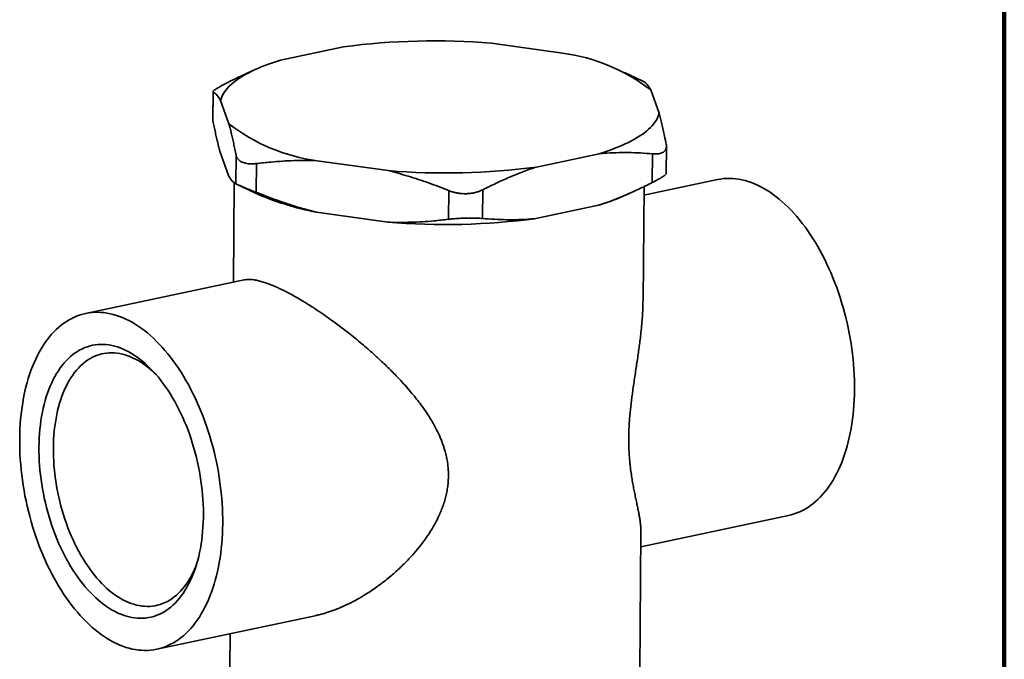
# Model space of a CAD drawing. Units: inches. Extents: x 0.1 to 8.4, y 0.1 to 10.9.
# Drawn here: x 6.5 to 8.4, y 8.1 to 9.4 of the extents above; entities that cross this region are included whole.
import ezdxf

# ---------------------------------------------------------------- set-up
doc = ezdxf.new("R2010")
doc.units = ezdxf.units.IN
doc.header["$MEASUREMENT"] = 0

msp = doc.modelspace()

# ---------------------------------------------------------------- linework, layer by layer
at = {"color": 7, "linetype": 'Continuous', "lineweight": 100}
msp.add_line((8.3984375, 0.0625), (8.3984375, 10.9375), dxfattribs=at)
at = {"color": 7, "linetype": 'Continuous', "lineweight": 35}
for p, q in [((7.4032742, 9.3459309), (7.5413111, 9.3265317)), ((6.9939932, 9.3130629), (7.1156777, 9.3388536)), ((6.9460679, 9.2952902), (6.9276934, 9.2870097)), ((7.6969688, 9.2719631), (7.6611657, 9.2888769)), ((6.8628159, 9.2514941), (6.8623433, 9.1987911)), ((6.8632227, 9.2508409), (6.8627217, 9.194974)), ((7.7122705, 9.2550106), (7.7286229, 9.2098207)), ((6.8937085, 9.1892745), (6.8773561, 9.2344644)), ((6.8928105, 9.0891424), (6.8764581, 9.1343323)), ((7.7422652, 9.0926717), (7.7427379, 9.1453748)), ((6.9069439, 9.0727659), (6.907445, 9.1286328)), ((7.2027049, 9.0983541), (7.0646679, 9.1177533)), ((7.6119859, 9.1312222), (7.4903013, 9.1054315)), ((7.7149814, 9.0752005), (7.7154824, 9.1310674)), ((6.9468394, 9.112152), (6.9463384, 9.0562852)), ((7.8416019, 9.0809472), (7.6991351, 9.0507518)), ((6.903985, 9.0747508), (6.902255, 8.8818558)), ((6.9081489, 9.0721726), (6.9439154, 9.0552761)), ((7.3196353, 9.0038234), (7.3201364, 9.0596902)), ((7.3864077, 9.0613211), (7.3859067, 9.0054542)), ((7.6972981, 8.8459227), (7.6992854, 9.0675172)), ((7.6590131, 9.0488628), (7.6773876, 9.0571433)), ((7.6110878, 9.0310901), (7.4894033, 9.0052994)), ((7.2018068, 8.9982221), (7.0637699, 9.0176213)), ((6.9230554, 8.8862643), (6.6154375, 8.8210658)), ((7.6930117, 8.367978), (7.9798291, 8.428768)), ((7.690832, 8.1249462), (7.6932701, 8.3967949)), ((6.7536647, 8.1688866), (7.0613124, 8.2340914)), ((6.8961316, 8.1990819), (6.8955307, 8.1320789))]:
    msp.add_line(p, q, dxfattribs=at)
at = {"color": 7, "linetype": 'Continuous', "lineweight": 35, "flags": 128}
for points in [[(6.8773561, 9.2344644), (6.8783339, 9.2379915), (6.8796368, 9.2415066), (6.8812639, 9.2450068), (6.8832139, 9.2484895), (6.8854852, 9.251952), (6.8880763, 9.2553917), (6.890985, 9.2588059), (6.8942092, 9.2621921), (6.8977464, 9.2655476), (6.9015938, 9.2688699), (6.9057486, 9.2721563), (6.9102076, 9.2754045), (6.9149673, 9.278612), (6.920024, 9.2817761), (6.925374, 9.2848947), (6.9310131, 9.2879651), (6.9369371, 9.2909852), (6.9431413, 9.2939526), (6.949621, 9.296865), (6.9563713, 9.2997201), (6.963387, 9.3025159), (6.9706627, 9.3052501), (6.9781928, 9.3079208), (6.9859716, 9.3105257), (6.9939932, 9.3130629)], [(7.7286229, 9.2098207), (7.7276451, 9.2062936), (7.7263422, 9.2027785), (7.7247151, 9.1992783), (7.7227652, 9.1957956), (7.7204938, 9.1923331), (7.7179027, 9.1888934), (7.714994, 9.1854792), (7.7117698, 9.182093), (7.7082327, 9.1787375), (7.7043852, 9.1754152), (7.7002304, 9.1721287), (7.6957715, 9.1688805), (7.6910118, 9.1656731), (7.685955, 9.1625089), (7.6806051, 9.1593904), (7.6749659, 9.1563199), (7.669042, 9.1532999), (7.6628378, 9.1503325), (7.6563581, 9.1474201), (7.6496078, 9.1445649), (7.6425921, 9.1417692), (7.6353164, 9.1390349), (7.6277863, 9.1363643), (7.6200074, 9.1337594), (7.6119859, 9.1312222)], [(7.9798291, 8.428768), (7.9848668, 8.4299642), (7.9904519, 8.4315974), (7.9959613, 8.4335374), (8.0013899, 8.4357821), (8.0067324, 8.4383295), (8.0119839, 8.4411772), (8.0171393, 8.4443224), (8.0221938, 8.4477621), (8.0271425, 8.4514931), (8.0319808, 8.4555119), (8.0367041, 8.4598147), (8.0413078, 8.4643973), (8.0457877, 8.4692555), (8.0501395, 8.4743845), (8.0543589, 8.4797796), (8.0584422, 8.4854357), (8.0623853, 8.4913473), (8.0661846, 8.4975088), (8.0698363, 8.5039145), (8.0733372, 8.5105582), (8.0766838, 8.5174336), (8.0798729, 8.5245342), (8.0829016, 8.5318533), (8.085767, 8.539384), (8.0884663, 8.547119), (8.090997, 8.5550511), (8.0933567, 8.5631727), (8.0955432, 8.5714761), (8.0975544, 8.5799535), (8.0993883, 8.5885968), (8.1010432, 8.5973979), (8.1025176, 8.6063482), (8.1038101, 8.6154395), (8.1049194, 8.6246629), (8.1058445, 8.6340099), (8.1065845, 8.6434715), (8.1071387, 8.6530388), (8.1075066, 8.6627026), (8.1076878, 8.6724539), (8.1076822, 8.6822833), (8.1074897, 8.6921816), (8.1071107, 8.7021393), (8.1065453, 8.712147), (8.1057941, 8.7221953), (8.1048579, 8.7322745), (8.1037376, 8.7423751), (8.1024341, 8.7524876), (8.1009488, 8.7626023), (8.0992831, 8.7727097), (8.0974385, 8.7828002), (8.0954167, 8.7928641), (8.0932198, 8.802892), (8.0908497, 8.8128744), (8.0883088, 8.8228017), (8.0855994, 8.8326645), (8.0827242, 8.8424535), (8.0796858, 8.8521595), (8.076487, 8.8617732), (8.0731311, 8.8712854), (8.0696211, 8.8806872), (8.0659603, 8.8899697), (8.0621523, 8.8991239), (8.0582007, 8.9081414), (8.0541092, 8.9170134), (8.0498816, 8.9257317), (8.045522, 8.9342878), (8.0410346, 8.9426737), (8.0364235, 8.9508815), (8.0316932, 8.9589034), (8.0268482, 8.9667317), (8.0218929, 8.974359), (8.0168323, 8.9817781), (8.0116709, 8.9889819), (8.0064138, 8.9959637), (8.001066, 9.0027168), (7.9956324, 9.0092348), (7.9901183, 9.0155115), (7.9845288, 9.0215409), (7.9788694, 9.0273174), (7.9731453, 9.0328354), (7.967362, 9.0380897), (7.9615249, 9.0430754), (7.9556397, 9.0477877), (7.9497118, 9.0522221), (7.943747, 9.0563745), (7.9377508, 9.0602408), (7.9317289, 9.0638175), (7.9256872, 9.0671011), (7.9196312, 9.0700885), (7.9135668, 9.0727769), (7.9074997, 9.0751638), (7.9014356, 9.0772468), (7.8953803, 9.079024), (7.8893396, 9.0804937), (7.8833192, 9.0816545), (7.8773247, 9.0825054), (7.8713619, 9.0830455), (7.8654364, 9.0832742), (7.8595539, 9.0831914), (7.8537199, 9.0827972), (7.84794, 9.0820919), (7.8422196, 9.0810762), (7.8416019, 9.0809472)], [(6.4875788, 8.5773799), (6.4875845, 8.5675504), (6.4877769, 8.5576522), (6.488156, 8.5476945), (6.4887214, 8.5376867), (6.4894725, 8.5276385), (6.4904087, 8.5175593), (6.4915291, 8.5074586), (6.4928326, 8.4973462), (6.4943178, 8.4872314), (6.4959836, 8.477124), (6.4978282, 8.4670336), (6.49985, 8.4569696), (6.5020469, 8.4469417), (6.5044169, 8.4369594), (6.5069578, 8.4270321), (6.5096672, 8.4171693), (6.5125425, 8.4073802), (6.5155809, 8.3976742), (6.5187796, 8.3880606), (6.5221356, 8.3785483), (6.5256456, 8.3691465), (6.5293063, 8.3598641), (6.5331143, 8.3507098), (6.537066, 8.3416924), (6.5411575, 8.3328203), (6.5453851, 8.3241021), (6.5497446, 8.3155459), (6.5542321, 8.30716), (6.5588432, 8.2989522), (6.5635735, 8.2909304), (6.5684185, 8.2831021), (6.5733738, 8.2754748), (6.5784344, 8.2680557), (6.5835958, 8.2608518), (6.5888528, 8.25387), (6.5942007, 8.2471169), (6.5996342, 8.240599), (6.6051484, 8.2343223), (6.6107378, 8.2282929), (6.6163973, 8.2225164), (6.6221214, 8.2169984), (6.6279047, 8.211744), (6.6337418, 8.2067583), (6.639627, 8.2020461), (6.6455548, 8.1976116), (6.6515197, 8.1934593), (6.6575159, 8.189593), (6.6635377, 8.1860163), (6.6695795, 8.1827326), (6.6756354, 8.1797452), (6.6816999, 8.1770568), (6.687767, 8.17467), (6.6938311, 8.172587), (6.6998863, 8.1708098), (6.7059271, 8.1693401), (6.7119475, 8.1681792), (6.717942, 8.1673283), (6.7239048, 8.1667883), (6.7298302, 8.1665595), (6.7357127, 8.1666423), (6.7415467, 8.1670366), (6.7473266, 8.1677419), (6.753047, 8.1687575), (6.7587024, 8.1700827), (6.7642875, 8.171716), (6.7697969, 8.1736559), (6.7752254, 8.1759007), (6.780568, 8.1784481), (6.7858195, 8.1812957), (6.7909749, 8.1844409), (6.7960294, 8.1878807), (6.8009781, 8.1916117), (6.8058164, 8.1956305), (6.8105396, 8.1999333), (6.8151434, 8.2045159), (6.8196233, 8.209374), (6.823975, 8.2145031), (6.8281945, 8.2198982), (6.8322778, 8.2255543), (6.8362209, 8.2314658), (6.8400201, 8.2376274), (6.8436719, 8.244033), (6.8471728, 8.2506767), (6.8505193, 8.2575521), (6.8537085, 8.2646528), (6.8567372, 8.2719719), (6.8596026, 8.2795026), (6.8623019, 8.2872376), (6.8648326, 8.2951697), (6.8671923, 8.3032913), (6.8693788, 8.3115947), (6.8713899, 8.3200721), (6.8732238, 8.3287154), (6.8748788, 8.3375164), (6.8763532, 8.3464667), (6.8776457, 8.355558), (6.878755, 8.3647815), (6.8796801, 8.3741284), (6.8804201, 8.3835901), (6.8809743, 8.3931574), (6.8813422, 8.4028212), (6.8815234, 8.4125724), (6.8815178, 8.4224019), (6.8813253, 8.4323001), (6.8809462, 8.4422579), (6.8803808, 8.4522656), (6.8796297, 8.4623138), (6.8786935, 8.472393), (6.8775731, 8.4824937), (6.8762697, 8.4926062), (6.8747844, 8.5027209), (6.8731186, 8.5128283), (6.871274, 8.5229187), (6.8692523, 8.5329827), (6.8670554, 8.5430106), (6.8646853, 8.5529929), (6.8621444, 8.5629202), (6.859435, 8.5727831), (6.8565597, 8.5825721), (6.8535213, 8.5922781), (6.8503226, 8.6018917), (6.8469667, 8.611404), (6.8434567, 8.6208058), (6.8397959, 8.6300882), (6.8359879, 8.6392425), (6.8320363, 8.64826), (6.8279447, 8.657132), (6.8237172, 8.6658502), (6.8193576, 8.6744063), (6.8148701, 8.6827923), (6.8102591, 8.6910001), (6.8055288, 8.6990219), (6.8006837, 8.7068502), (6.7957285, 8.7144775), (6.7906679, 8.7218967), (6.7855065, 8.7291005), (6.7802494, 8.7360823), (6.7749016, 8.7428354), (6.769468, 8.7493534), (6.7639539, 8.75563), (6.7583644, 8.7616595), (6.752705, 8.7674359), (6.7469809, 8.7729539), (6.7411975, 8.7782083), (6.7353605, 8.783194), (6.7294752, 8.7879062), (6.7235474, 8.7923407), (6.7175825, 8.796493), (6.7115863, 8.8003594), (6.7055645, 8.8039361), (6.6995227, 8.8072197), (6.6934668, 8.8102071), (6.6874024, 8.8128955), (6.6813352, 8.8152823), (6.6752712, 8.8173653), (6.6692159, 8.8191426), (6.6631752, 8.8206123), (6.6571547, 8.8217731), (6.6511602, 8.822624), (6.6451975, 8.823164), (6.639272, 8.8233927), (6.6333895, 8.82331), (6.6275555, 8.8229158), (6.6217756, 8.8222104), (6.6160553, 8.8211948), (6.6103998, 8.8198696), (6.6048148, 8.8182363), (6.5993054, 8.8162964), (6.5938768, 8.8140516), (6.5885343, 8.8115042), (6.5832828, 8.8086566), (6.5781274, 8.8055114), (6.5730729, 8.8020716), (6.5681242, 8.7983406), (6.5632859, 8.7943218), (6.5585626, 8.790019), (6.5539588, 8.7854364), (6.549479, 8.7805783), (6.5451272, 8.7754492), (6.5409077, 8.7700541), (6.5368245, 8.7643981), (6.5328814, 8.7584865), (6.5290821, 8.752325), (6.5254303, 8.7459193), (6.5219295, 8.7392756), (6.5185829, 8.7324002), (6.5153938, 8.7252995), (6.512365, 8.7179804), (6.5094997, 8.7104498), (6.5068003, 8.7027147), (6.5042696, 8.6947827), (6.5019099, 8.686661), (6.4997234, 8.6783576), (6.4977123, 8.6698802), (6.4958784, 8.6612369), (6.4942235, 8.6524359), (6.492749, 8.6434855), (6.4914566, 8.6343943), (6.4903472, 8.6251708), (6.4894222, 8.6158238), (6.4886822, 8.6063623), (6.488128, 8.596795), (6.4877601, 8.5871312), (6.4875788, 8.5773799)], [(6.5250036, 8.5617232), (6.5251769, 8.5705237), (6.525538, 8.5792352), (6.5260867, 8.5878473), (6.5268221, 8.59635), (6.5277434, 8.6047332), (6.5288495, 8.612987), (6.5301392, 8.6211017), (6.5316109, 8.6290678), (6.5332628, 8.6368758), (6.5350931, 8.6445165), (6.5370996, 8.6519809), (6.5392798, 8.6592603), (6.5416313, 8.6663461), (6.5441513, 8.6732298), (6.5468368, 8.6799034), (6.5496846, 8.6863591), (6.5526913, 8.6925892), (6.5558535, 8.6985863), (6.5591674, 8.7043434), (6.5626291, 8.7098538), (6.5662345, 8.7151108), (6.5699793, 8.7201084), (6.5738593, 8.7248406), (6.5778696, 8.7293019), (6.5820058, 8.7334869), (6.5862628, 8.7373908), (6.5906356, 8.741009), (6.5951192, 8.7443372), (6.5997082, 8.7473714), (6.6043972, 8.7501081), (6.6091807, 8.7525441), (6.614053, 8.7546765), (6.6190083, 8.7565028), (6.624041, 8.7580208), (6.629145, 8.7592287), (6.6343143, 8.7601252), (6.6395428, 8.7607091), (6.6448244, 8.7609798), (6.6501528, 8.760937), (6.6555217, 8.7605806), (6.6609249, 8.7599112), (6.6663559, 8.7589295), (6.6718083, 8.7576367), (6.6772758, 8.7560342), (6.6827519, 8.754124), (6.68823, 8.7519084), (6.6937038, 8.7493899), (6.6991669, 8.7465716), (6.7046127, 8.7434566), (6.7100349, 8.7400488), (6.715427, 8.7363521), (6.7207828, 8.7323709), (6.7260958, 8.7281099), (6.7313599, 8.723574), (6.7365688, 8.7187687), (6.7417163, 8.7136996), (6.7467965, 8.7083727), (6.7518033, 8.7027943), (6.7567309, 8.6969708), (6.7615733, 8.6909093), (6.766325, 8.6846169), (6.7709803, 8.6781009), (6.7755337, 8.671369), (6.7799798, 8.6644293), (6.7843136, 8.6572898), (6.7885296, 8.6499589), (6.7926232, 8.6424454), (6.7965893, 8.6347581), (6.8004234, 8.626906), (6.8041209, 8.6188984), (6.8076774, 8.6107447), (6.8110888, 8.6024546), (6.8143511, 8.5940377), (6.8174603, 8.5855041), (6.820413, 8.5768638), (6.8232054, 8.568127), (6.8258344, 8.5593039), (6.8282969, 8.550405), (6.83059, 8.5414408), (6.8327109, 8.5324218), (6.8346571, 8.5233587), (6.8364265, 8.5142621), (6.8380168, 8.5051428), (6.8394262, 8.4960115), (6.8406531, 8.486879), (6.8416959, 8.477756), (6.8425535, 8.4686533), (6.8432249, 8.4595817), (6.8437093, 8.4505517), (6.844006, 8.4415742), (6.8441148, 8.4326596), (6.8440355, 8.4238184), (6.8437683, 8.4150611), (6.8433133, 8.406398), (6.8426712, 8.3978393), (6.8418427, 8.3893952), (6.8408288, 8.3810754), (6.8396308, 8.37289), (6.8382499, 8.3648484), (6.8366878, 8.3569602), (6.8349464, 8.3492347), (6.8330278, 8.341681), (6.8309341, 8.334308), (6.8286679, 8.3271244), (6.8262318, 8.3201386), (6.8236287, 8.3133589), (6.8208616, 8.3067933), (6.8179339, 8.3004495), (6.814849, 8.294335), (6.8116105, 8.288457), (6.8082222, 8.2828225), (6.8046882, 8.277438), (6.8010125, 8.2723099), (6.7971995, 8.2674443), (6.7932538, 8.2628469), (6.78918, 8.2585231), (6.7849828, 8.254478), (6.7806672, 8.2507164), (6.7762383, 8.2472427), (6.7717014, 8.2440611), (6.7670618, 8.2411751), (6.7623248, 8.2385884), (6.7574962, 8.2363039), (6.7525816, 8.2343242), (6.7475868, 8.2326519), (6.7425178, 8.2312887), (6.7373804, 8.2302363), (6.7321807, 8.229496), (6.7269249, 8.2290687), (6.7216191, 8.2289547), (6.7162697, 8.2291543), (6.7108828, 8.2296673), (6.705465, 8.230493), (6.7000224, 8.2316304), (6.6945617, 8.2330783), (6.6890891, 8.2348348), (6.6836112, 8.236898), (6.6781344, 8.2392655), (6.6726651, 8.2419343), (6.6672099, 8.2449014), (6.6617751, 8.2481632), (6.6563671, 8.251716), (6.6509924, 8.2555556), (6.6456572, 8.2596773), (6.6403679, 8.2640764), (6.6351307, 8.2687476), (6.6299517, 8.2736855), (6.624837, 8.2788843), (6.6197928, 8.2843378), (6.6148249, 8.2900395), (6.6099392, 8.2959829), (6.6051414, 8.3021608), (6.6004372, 8.3085659), (6.5958322, 8.3151908), (6.5913317, 8.3220276), (6.5869412, 8.3290683), (6.5826656, 8.3363045), (6.5785103, 8.3437279), (6.5744798, 8.3513294), (6.5705791, 8.3591003), (6.5668128, 8.3670313), (6.5631852, 8.3751131), (6.5597007, 8.3833362), (6.5563634, 8.391691), (6.5531772, 8.4001674), (6.5501458, 8.4087557), (6.5472728, 8.4174455), (6.5445617, 8.4262268), (6.5420156, 8.435089), (6.5396374, 8.4440219), (6.5374301, 8.4530148), (6.5353963, 8.4620572), (6.5335382, 8.4711384), (6.5318581, 8.4802477), (6.530358, 8.4893744), (6.5290397, 8.4985076), (6.5279047, 8.5076367), (6.5269543, 8.5167509), (6.5261897, 8.5258393), (6.5256117, 8.5348915), (6.5252211, 8.5438966), (6.5250183, 8.552844), (6.5250036, 8.5617232)], [(6.7521685, 8.7023742), (6.7493667, 8.7051159), (6.7443568, 8.7097648), (6.7392913, 8.7141443), (6.7341765, 8.7182489), (6.7290191, 8.7220734), (6.7238256, 8.7256127), (6.7186026, 8.7288626), (6.7133567, 8.7318187), (6.7080947, 8.7344773), (6.7028233, 8.7368352), (6.6975491, 8.7388891), (6.692279, 8.7406366), (6.6870195, 8.7420754), (6.6817775, 8.7432036), (6.6765595, 8.7440199), (6.6713723, 8.7445232), (6.6662225, 8.7447128), (6.6611165, 8.7445885), (6.656061, 8.7441505), (6.6510624, 8.7433993), (6.646127, 8.7423359), (6.6412611, 8.7409617), (6.636471, 8.7392783), (6.6317627, 8.7372879), (6.6271422, 8.7349931), (6.6226154, 8.7323968), (6.6181881, 8.7295023), (6.613866, 8.7263133), (6.6096544, 8.7228339), (6.6055589, 8.7190684), (6.6015846, 8.7150217), (6.5977366, 8.710699), (6.5940199, 8.7061057), (6.5904389, 8.7012477), (6.5869986, 8.6961313), (6.5837031, 8.6907628), (6.5805566, 8.6851492), (6.5775633, 8.6792976), (6.5747268, 8.6732155), (6.5720509, 8.6669105), (6.5695389, 8.6603909), (6.567194, 8.6536648), (6.5650192, 8.6467408), (6.5630173, 8.6396278), (6.5611909, 8.6323348), (6.5595422, 8.6248711), (6.5580734, 8.6172463), (6.5567863, 8.60947), (6.5556826, 8.6015522), (6.5547636, 8.5935029), (6.5540307, 8.5853323), (6.5534846, 8.5770511), (6.5531261, 8.5686695), (6.5529556, 8.5601984)], [(6.5529556, 8.5601984), (6.5529734, 8.5516486), (6.5531795, 8.5430309), (6.5535735, 8.5343563), (6.554155, 8.5256359), (6.5549232, 8.5168808), (6.5558772, 8.5081021), (6.5570157, 8.499311), (6.5583373, 8.4905188), (6.5598402, 8.4817366), (6.5615227, 8.4729757), (6.5633825, 8.4642471), (6.5654173, 8.4555621), (6.5676245, 8.4469317), (6.5700012, 8.4383667), (6.5725445, 8.4298784), (6.575251, 8.4214773), (6.5781174, 8.4131743), (6.58114, 8.4049798), (6.584315, 8.3969045), (6.5876382, 8.3889584), (6.5911055, 8.3811518), (6.5947124, 8.3734946), (6.5984544, 8.3659966), (6.6023267, 8.3586673), (6.6063243, 8.3515161), (6.6104422, 8.344552), (6.614675, 8.337784), (6.6190174, 8.3312207), (6.623464, 8.3248704), (6.6280089, 8.3187412), (6.6326465, 8.312841), (6.6373707, 8.3071773), (6.6421757, 8.3017572), (6.6470552, 8.2965877), (6.652003, 8.2916754), (6.6570129, 8.2870265), (6.6620784, 8.282647), (6.6671932, 8.2785424), (6.6723506, 8.274718), (6.6775442, 8.2711785), (6.6827672, 8.2679287), (6.688013, 8.2649726), (6.693275, 8.262314), (6.6985464, 8.2599561), (6.7038206, 8.2579022), (6.7090907, 8.2561547), (6.7143502, 8.2547159), (6.7195922, 8.2535877), (6.7248102, 8.2527714), (6.7299974, 8.2522681), (6.7351473, 8.2520785), (6.7402532, 8.2522028), (6.7453087, 8.2526408), (6.7503073, 8.2533919), (6.7552427, 8.2544554), (6.7601086, 8.2558297), (6.7648988, 8.257513), (6.7696071, 8.2595034), (6.7742276, 8.2617982), (6.7787544, 8.2643944), (6.7831816, 8.267289), (6.7875038, 8.270478), (6.7917153, 8.2739574), (6.7958108, 8.2777229), (6.7997851, 8.2817695), (6.8036331, 8.2860923), (6.8073499, 8.2906856), (6.8109308, 8.2955435), (6.8143712, 8.30066), (6.8176667, 8.3060285), (6.8208131, 8.3116421), (6.8238065, 8.3174937), (6.8266429, 8.3235758), (6.8293188, 8.3298807), (6.8304899, 8.3328407)]]:
    msp.add_lwpolyline(points, dxfattribs=at)
at = {"color": 7, "linetype": 'Continuous', "lineweight": 35}
for centre, radius, start, end in [((7.2925532, 7.9982666), 1.352205, 85.3032579, 97.5161236), ((7.4942804, 8.9740272), 0.3556281, 52.1952823, 82.4005465), ((7.1116986, 9.4702579), 0.3556281, 232.1952823, 262.4005465), ((7.3134259, 10.4460185), 1.352205, 265.3032579, 277.5161236), ((7.1661899, 9.553196), 0.5452799, 245.9437194, 259.17382), ((7.4910367, 9.4283183), 0.4149729, 286.8159783, 293.8778982), ((7.3125279, 10.3458864), 1.352205, 265.3032579, 277.5161236)]:
    msp.add_arc(centre, radius, start, end, dxfattribs=at)
for points, knots in [([(6.8900996, 9.2689525), (6.8978448, 9.2728477), (6.9103317, 9.2791276), (6.9229366, 9.2847728), (6.9277231, 9.2869165)], [0, 0, 0, 0, 0.620268959, 1, 1, 1, 1]), ([(6.8900996, 9.2689525), (6.8883282, 9.2680432), (6.8847801, 9.266222), (6.8799668, 9.2636414), (6.8756047, 9.2612058), (6.8718162, 9.2589626), (6.868628, 9.2569332), (6.8661127, 9.2551627), (6.8643054, 9.2536746), (6.8631878, 9.2524756), (6.8626324, 9.2514381), (6.8630091, 9.251057), (6.8632227, 9.2508409)], [0, 0, 0, 0, 0.0978761995, 0.1960383834, 0.2938827268, 0.3919472926, 0.4903387751, 0.5883968075, 0.6838011832, 0.779509287, 0.8749346826, 1, 1, 1, 1]), ([(7.6981371, 9.2713871), (7.697937, 9.2714919), (7.697658, 9.2716381), (7.6971197, 9.2718895), (7.6969676, 9.2719605)], [0, 0, 0, 0, 0.71746143, 1, 1, 1, 1]), ([(7.6981371, 9.2713871), (7.6989239, 9.2709252), (7.7004975, 9.2700016), (7.7028692, 9.268023), (7.7052489, 9.2655704), (7.7076107, 9.2625896), (7.7099515, 9.2591369), (7.7114974, 9.2563863), (7.7122705, 9.2550106)], [0, 0, 0, 0, 0.1682416, 0.336481259, 0.505070561, 0.673657761, 0.836772645, 1, 1, 1, 1]), ([(6.8773561, 9.2344644), (6.8764598, 9.2360489), (6.8746662, 9.2392195), (6.8719781, 9.2430302), (6.8692928, 9.2461808), (6.8663705, 9.2489235), (6.864352, 9.250153), (6.8632227, 9.2508409)], [0, 0, 0, 0, 0.1892394, 0.378657665, 0.56856515, 0.758614977, 1, 1, 1, 1]), ([(6.8627217, 9.194974), (6.8624947, 9.1961794), (6.8622448, 9.1975071), (6.8623683, 9.1986821), (6.8623797, 9.1987903)], [0, 0, 0, 0, 0.907879723, 1, 1, 1, 1]), ([(6.8627217, 9.194974), (6.8634785, 9.1911701), (6.8649921, 9.1835624), (6.8672837, 9.1726537), (6.8695913, 9.162153), (6.871891, 9.152252), (6.8741791, 9.1429127), (6.8756983, 9.1371931), (6.8764581, 9.1343323)], [0, 0, 0, 0, 0.168241353, 0.336480899, 0.505070078, 0.673657148, 0.836772296, 1, 1, 1, 1]), ([(7.7286229, 9.2098207), (7.7295037, 9.2064942), (7.731266, 9.1998381), (7.7338908, 9.1889666), (7.7365013, 9.1774821), (7.7393303, 9.1643313), (7.7412726, 9.1546151), (7.7423594, 9.149179)], [0, 0, 0, 0, 0.1892394, 0.378657665, 0.56856515, 0.758614977, 1, 1, 1, 1]), ([(6.907445, 9.1286328), (6.9066881, 9.1324367), (6.9051745, 9.1400444), (6.9028828, 9.1509531), (6.9005753, 9.1614539), (6.8982756, 9.1713548), (6.8959876, 9.1806941), (6.8944684, 9.1864137), (6.8937085, 9.1892745)], [0, 0, 0, 0, 0.1682416, 0.336481259, 0.505070561, 0.673657761, 0.836772645, 1, 1, 1, 1]), ([(7.7154824, 9.1310674), (7.7172447, 9.1309567), (7.7207745, 9.1307351), (7.7255669, 9.130986), (7.7299133, 9.1316675), (7.7336922, 9.1328386), (7.7368766, 9.1344582), (7.7393943, 9.1364912), (7.7412099, 9.1389096), (7.7423415, 9.1416591), (7.7429177, 9.1450201), (7.7425614, 9.1476738), (7.7423594, 9.149179)], [0, 0, 0, 0, 0.0978761995, 0.1960383834, 0.2938827268, 0.3919472926, 0.4903387751, 0.5883968075, 0.6838011832, 0.779509287, 0.8749346826, 1, 1, 1, 1]), ([(6.907445, 9.1286328), (6.9077494, 9.1274537), (6.9083591, 9.1250921), (6.9101406, 9.1219355), (6.9125497, 9.1191086), (6.9156623, 9.1166935), (6.9194008, 9.1147037), (6.923684, 9.1131839), (6.9284546, 9.1121547), (6.9336158, 9.1116036), (6.9396954, 9.1114666), (6.9442537, 9.1119039), (6.9468394, 9.112152)], [0, 0, 0, 0, 0.0978723255, 0.1960305397, 0.2938712421, 0.3919359587, 0.4903277847, 0.588385915, 0.6837904357, 0.7794986055, 0.8749240934, 1, 1, 1, 1]), ([(7.0646679, 9.1177533), (7.0571595, 9.1179365), (7.0421355, 9.118303), (7.0196797, 9.117924), (6.9972901, 9.1168983), (6.9729694, 9.1151056), (6.956214, 9.1132117), (6.9468394, 9.112152)], [0, 0, 0, 0, 0.189239389, 0.378657683, 0.568565247, 0.758614959, 1, 1, 1, 1]), ([(7.7154824, 9.1310674), (7.7077725, 9.1316585), (7.6923461, 9.1328414), (7.6689734, 9.1335598), (7.6454177, 9.1333853), (7.6263859, 9.1324554), (7.6152147, 9.1314987), (7.6119859, 9.1312222)], [0, 0, 0, 0, 0.226324732, 0.452844153, 0.680045903, 0.907523194, 1, 1, 1, 1]), ([(7.3201364, 9.0596902), (7.3136363, 9.0622768), (7.3006363, 9.0674501), (7.2809935, 9.0746813), (7.261246, 9.0814857), (7.2416027, 9.0877107), (7.2220919, 9.0933997), (7.2091687, 9.0967023), (7.2027049, 9.0983541)], [0, 0, 0, 0, 0.168241538, 0.336481203, 0.50507054, 0.673657763, 0.836772604, 1, 1, 1, 1]), ([(7.4903013, 9.1054315), (7.4859429, 9.1039519), (7.4772261, 9.1009927), (7.4641808, 9.096158), (7.4511608, 9.0910486), (7.4338083, 9.0838246), (7.4121705, 9.0741536), (7.3949986, 9.0656002), (7.3864077, 9.0613211)], [0, 0, 0, 0, 0.124556672, 0.249114252, 0.373868811, 0.498623822, 0.74916837, 1, 1, 1, 1]), ([(6.8928105, 9.0891424), (6.8937069, 9.0875579), (6.8955004, 9.0843873), (6.8981886, 9.0805766), (6.9008738, 9.077426), (6.9037961, 9.0746833), (6.9058146, 9.0734538), (6.9069439, 9.0727659)], [0, 0, 0, 0, 0.189239204, 0.378657311, 0.568564646, 0.758614164, 1, 1, 1, 1]), ([(7.7422288, 9.0926725), (7.7421851, 9.0924324), (7.7420931, 9.0919262), (7.7411004, 9.0907832), (7.7394067, 9.0893285), (7.7370103, 9.0875956), (7.7339881, 9.0856343), (7.7303733, 9.0834686), (7.7262547, 9.0811389), (7.7212138, 9.0784053), (7.7172371, 9.0763604), (7.7149814, 9.0752005)], [0, 0, 0, 0, 0.098887829, 0.208550486, 0.318464241, 0.428744541, 0.538650975, 0.645583133, 0.752855468, 0.859811133, 1, 1, 1, 1]), ([(6.9463384, 9.0562852), (6.9448405, 9.056891), (6.9418448, 9.0581025), (6.9374828, 9.0598694), (6.9332541, 9.0615873), (6.9292424, 9.063224), (6.9255122, 9.0647546), (6.9220475, 9.0661864), (6.9188557, 9.0675174), (6.9160218, 9.0687122), (6.9135819, 9.0697549), (6.9115011, 9.0706583), (6.9097698, 9.0714262), (6.908022, 9.0722225), (6.9073616, 9.0725554), (6.9069439, 9.0727659)], [0, 0, 0, 0, 0.072463288, 0.1449237, 0.219402342, 0.293878342, 0.366399065, 0.438918386, 0.513664292, 0.588410036, 0.65904924, 0.729689737, 0.802321165, 0.874955431, 1, 1, 1, 1]), ([(7.3201364, 9.0596902), (7.3222076, 9.0589104), (7.3263561, 9.0573486), (7.3329403, 9.0556077), (7.3397037, 9.0543393), (7.3466, 9.0536313), (7.3535247, 9.053466), (7.3603245, 9.0538479), (7.3669067, 9.054772), (7.3731926, 9.0561951), (7.379838, 9.0582574), (7.3840299, 9.0602122), (7.3864077, 9.0613211)], [0, 0, 0, 0, 0.097872209, 0.196030477, 0.293871164, 0.391935884, 0.49032763, 0.588385815, 0.683790359, 0.779498414, 0.874923931, 1, 1, 1, 1]), ([(7.6110878, 9.0310901), (7.6154462, 9.0325697), (7.624163, 9.0355289), (7.6372083, 9.0403636), (7.6502284, 9.045473), (7.6675809, 9.052697), (7.6892186, 9.062368), (7.7063905, 9.0709214), (7.7149814, 9.0752005)], [0, 0, 0, 0, 0.124556667, 0.24911425, 0.373868813, 0.49862382, 0.749168368, 1, 1, 1, 1]), ([(6.9463384, 9.0562852), (6.9528384, 9.0536986), (6.9658384, 9.0485253), (6.9854811, 9.0412941), (7.0052286, 9.0344897), (7.0248719, 9.0282647), (7.0443828, 9.0225757), (7.057306, 9.0192731), (7.0637699, 9.0176213)], [0, 0, 0, 0, 0.168241368, 0.336480841, 0.505070011, 0.673657162, 0.836772281, 1, 1, 1, 1]), ([(7.2018068, 8.9982221), (7.2093152, 8.9980389), (7.2243392, 8.9976724), (7.246795, 8.9980514), (7.2691845, 8.9990771), (7.2935053, 9.0008697), (7.3102608, 9.0027637), (7.3196353, 9.0038234)], [0, 0, 0, 0, 0.189239214, 0.378657287, 0.568564597, 0.75861423, 1, 1, 1, 1]), ([(7.3859067, 9.0054542), (7.3840656, 9.0055978), (7.3803781, 9.0058855), (7.3743233, 9.0061626), (7.3679599, 9.006325), (7.3613087, 9.0063555), (7.3544777, 9.0062614), (7.3476181, 9.006045), (7.3408228, 9.0057098), (7.3341831, 9.0052646), (7.3270091, 9.0046639), (7.3223041, 9.0041276), (7.3196353, 9.0038234)], [0, 0, 0, 0, 0.097876199, 0.196038382, 0.29388273, 0.391947291, 0.490338774, 0.588396806, 0.683801184, 0.779509287, 0.874934674, 1, 1, 1, 1]), ([(7.3859067, 9.0054542), (7.3936166, 9.0048631), (7.4090431, 9.0036802), (7.4324157, 9.0029618), (7.4559714, 9.0031363), (7.4750032, 9.0040662), (7.4861744, 9.0050229), (7.4894033, 9.0052994)], [0, 0, 0, 0, 0.226324664, 0.452843887, 0.680045635, 0.907522929, 1, 1, 1, 1]), ([(7.0613013, 8.2341425), (7.0638627, 8.2346932), (7.0713202, 8.2362965), (7.0838678, 8.2399215), (7.0971626, 8.2445362), (7.1087853, 8.2492008), (7.1192599, 8.253825), (7.1303025, 8.259181), (7.1435264, 8.2662086), (7.1566583, 8.2739266), (7.169645, 8.2822954), (7.1814163, 8.2904429), (7.1935396, 8.2994725), (7.2049814, 8.3086664), (7.2152591, 8.3174911), (7.224555, 8.3259461), (7.2337856, 8.3348582), (7.2445634, 8.3459366), (7.2565329, 8.3592996), (7.2678574, 8.3734008), (7.2771359, 8.3861903), (7.2850218, 8.3980732), (7.2927378, 8.4110394), (7.2992724, 8.4236485), (7.3044115, 8.4350583), (7.3083765, 8.445116), (7.3118492, 8.4554365), (7.3147613, 8.4660075), (7.3170597, 8.4768023), (7.3188007, 8.488499), (7.3197543, 8.501101), (7.319689, 8.5132693), (7.3188716, 8.5241368), (7.3176033, 8.5337065), (7.3157963, 8.5432279), (7.3135883, 8.5522157), (7.311093, 8.5606377), (7.3084011, 8.568522), (7.3053938, 8.5763235), (7.3017428, 8.5848522), (7.297362, 8.5940577), (7.2918555, 8.6044965), (7.2855525, 8.6153418), (7.2771759, 8.6285157), (7.2679816, 8.6416308), (7.2580368, 8.6546877), (7.2485294, 8.6664403), (7.2382034, 8.6784913), (7.2279216, 8.6898531), (7.218251, 8.7000844), (7.2091537, 8.7093764), (7.1997439, 8.7186685), (7.1881212, 8.7297782), (7.1758932, 8.7410073), (7.1630831, 8.7523192), (7.1512085, 8.7624822), (7.1386765, 8.7728625), (7.1265216, 8.7825903), (7.1153269, 8.7912817), (7.1049431, 8.7991312), (7.0943716, 8.8069026), (7.0823155, 8.8155081), (7.0714425, 8.8229921), (7.0617764, 8.8294274), (7.0538135, 8.8346066), (7.0451837, 8.8400624), (7.0353845, 8.8460484), (7.0252147, 8.8520136), (7.0160268, 8.8571473), (7.0082911, 8.8612823), (7.0019156, 8.864564), (6.9956798, 8.8676433), (6.9894747, 8.8705705), (6.9833299, 8.8733209), (6.9757991, 8.8764926), (6.9672093, 8.8797735), (6.9578891, 8.8828114), (6.9492618, 8.8850647), (6.9422728, 8.8863574), (6.9366585, 8.8869824), (6.9319419, 8.8871817), (6.927331, 8.8870151), (6.9244801, 8.8865138), (6.9230556, 8.8862634)], [0, 0, 0, 0, 0.009004368, 0.026216262, 0.043492647, 0.054823917, 0.066170895, 0.079504088, 0.092859883, 0.11192357, 0.125299243, 0.138693456, 0.153965843, 0.169263404, 0.180998187, 0.192743894, 0.205041466, 0.217351843, 0.236346832, 0.255395452, 0.267886208, 0.280396988, 0.295093829, 0.309836322, 0.319863414, 0.329895337, 0.339920578, 0.350193093, 0.360473443, 0.370744047, 0.383270717, 0.395871939, 0.40488017, 0.413888633, 0.422999362, 0.432110407, 0.439875408, 0.447640625, 0.455450797, 0.463261214, 0.473540391, 0.48383753, 0.49602367, 0.508231981, 0.526839974, 0.53989767, 0.552973115, 0.567880642, 0.582811385, 0.594258099, 0.605714951, 0.617695925, 0.629688835, 0.648765674, 0.662146509, 0.675546533, 0.690828517, 0.706143049, 0.717936619, 0.72974737, 0.742209217, 0.754694111, 0.771813718, 0.780409387, 0.789004992, 0.800308981, 0.811635707, 0.825014529, 0.838434738, 0.846991365, 0.85554794, 0.864151592, 0.872755219, 0.881866443, 0.890992247, 0.906754238, 0.922591452, 0.938427264, 0.954335203, 0.964794663, 0.975273095, 0.987645239, 1, 1, 1, 1]), ([(7.6972457, 8.8459232), (7.6972254, 8.8431074), (7.6971707, 8.8354907), (7.6965908, 8.8227408), (7.6955907, 8.8076906), (7.6942034, 8.7923284), (7.6926142, 8.7777652), (7.6909266, 8.7640977), (7.689223, 8.7513601), (7.6873913, 8.7384559), (7.6854509, 8.7253143), (7.6834337, 8.7119568), (7.6813721, 8.6983513), (7.6793172, 8.6845787), (7.6774368, 8.6714829), (7.6757649, 8.6591376), (7.6743122, 8.6475787), (7.6729846, 8.6358913), (7.6718225, 8.6241014), (7.670858, 8.6122464), (7.670159, 8.6008572), (7.669701, 8.5899448), (7.6695955, 8.5830459), (7.6695427, 8.5795905)], [0, 0, 0, 0, 0.035759621, 0.09672793, 0.157696798, 0.219068883, 0.280440876, 0.329050053, 0.377658833, 0.42649184, 0.475323904, 0.524967966, 0.574610173, 0.624625804, 0.674638054, 0.715677922, 0.756737408, 0.797769239, 0.839839844, 0.881943542, 0.924004915, 0.96193696, 1, 1, 1, 1]), ([(7.6695427, 8.5795905), (7.6695354, 8.5759563), (7.6695208, 8.5686841), (7.6698204, 8.5580753), (7.6703453, 8.5476145), (7.6711158, 8.5373659), (7.6720989, 8.5273496), (7.6733964, 8.5165379), (7.6750419, 8.5050975), (7.6770262, 8.493205), (7.679134, 8.481839), (7.6812898, 8.4709876), (7.6834329, 8.4606394), (7.6855276, 8.4506526), (7.6875047, 8.441039), (7.689306, 8.4317955), (7.6908326, 8.4231012), (7.6920544, 8.4148815), (7.6928787, 8.4072003), (7.6932943, 8.4011386), (7.6932285, 8.3978807), (7.6932066, 8.3967955)], [0, 0, 0, 0, 0.04045499, 0.080950666, 0.121410022, 0.163207889, 0.205043425, 0.246850885, 0.303604037, 0.360418713, 0.417195222, 0.475463033, 0.533767187, 0.592045597, 0.653994354, 0.71594443, 0.778330277, 0.840716385, 0.904441921, 0.968166829, 1, 1, 1, 1])]:
    msp.add_open_spline(points, degree=3, knots=knots, dxfattribs=at)

doc.saveas('drawing.dxf')
